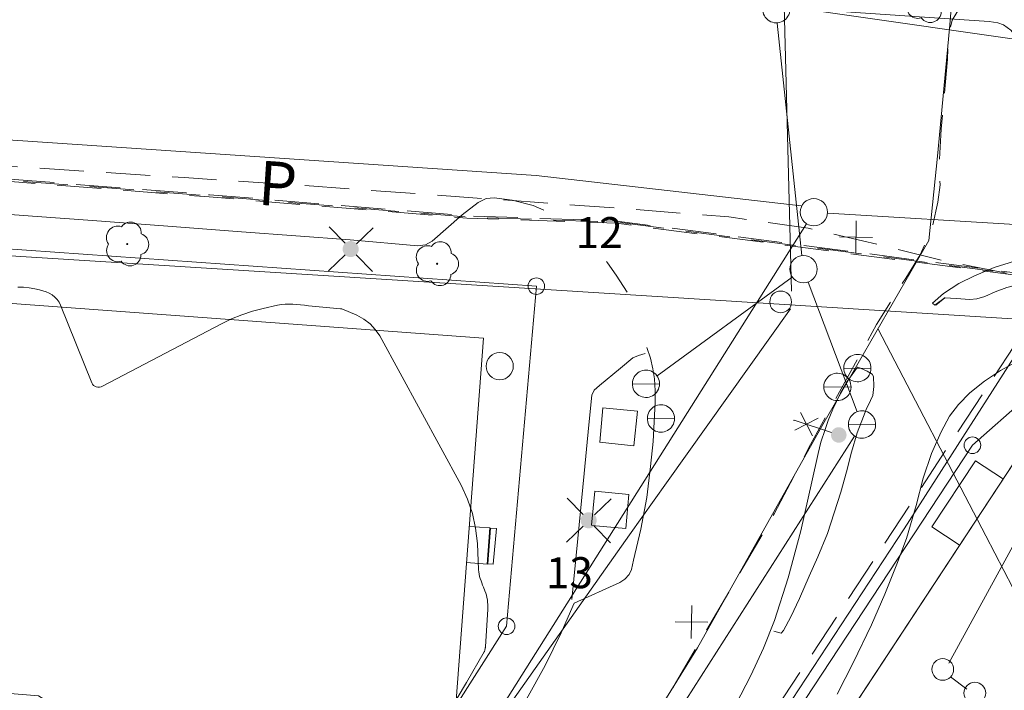
# Model space of a CAD drawing. Units: metres. Extents: x 25476639 to 25477845, y 7107814 to 7108659.
# Drawn here: x 25477338 to 25477383, y 7107968 to 7107998 of the extents above; entities that cross this region are included whole.
import ezdxf
from ezdxf.enums import TextEntityAlignment as Align

# ---------------------------------------------------------------- set-up
doc = ezdxf.new("R2010")
doc.units = ezdxf.units.M
doc.header["$MEASUREMENT"] = 0
doc.linetypes.add('viiva42', pattern=[9, 2, -1, 2, -1, 2, -1])
for name, color, linetype, lineweight in [('Level 48', 7, 'Continuous', 0), ('MaaAlue_pihaalue', 7, 'Continuous', 0), ('Puu_lehtipuu', 7, 'Continuous', 0), ('Raja_tontti', 7, 'Continuous', 0), ('Rajamerkki_tonttipyykki', 7, 'Continuous', 0), ('Rajamerkki_tonttipyykki_numero', 7, 'Continuous', 0), ('Rakennus_valmis', 7, 'Continuous', 0), ('Sahkojohto_PK_maanalainen_pienjännite', 7, 'Continuous', 0), ('SahkojohtoLaiteSymboli_PK_katuvalo', 7, 'Continuous', 0), ('Taso 29', 7, 'Continuous', 0), ('Taso 45', 7, 'Continuous', 0), ('Taso 46', 7, 'Continuous', 0), ('Taso 61', 7, 'Continuous', 0), ('Telejohto_PK_maanalainen', 7, 'Continuous', 0), ('TelejohtoTeksti_PK_maanalainen', 7, 'Continuous', 0), ('TieAlue_kevyenliikenteenväylä', 7, 'Continuous', 0), ('TieAlue_tien_reuna', 133, 'Continuous', 0), ('Viemarijohto_PK_jätevesi', 7, 'Continuous', 0), ('Viemarijohto_PK_sadevesi', 7, 'Continuous', 0), ('ViemarijohtoLaiteSymboli_PK_tarkastuskaivo', 7, 'Continuous', 0), ('YJ_SahkojohtoLaiteSymboli_kaapelikaivo', 7, 'Continuous', 0), ('YJ_VesijohtoLaiteSymboli_sulkuventtiili_1', 7, 'Continuous', 0), ('YJ_Viemarijohto_jätevesi', 7, 'Continuous', 0), ('YJ_Viemarijohto_sadevesi_paineviemäri', 7, 'Continuous', 0), ('YJ_ViemariKaivo_jätevesi', 44, 'Continuous', 30), ('YJ_ViemariKaivo_jätevesi_salaojakaivo', 7, 'Continuous', 0), ('YJ_ViemariKaivo_sadevesi', 7, 'Continuous', 0), ('YJ_ViemariKaivo_sadevesi_ritiläkansi_1', 7, 'Continuous', 0)]:
    doc.layers.add(name, color=color, linetype=linetype, lineweight=lineweight)
doc.styles.add('Style-Stella INTL ISO 211', font='Stella INTL ISO 211.shx')
doc.linetypes.add('jatevesiviemari', pattern='A,25,[1,dgnlstyle-UTILITY.shx,S=0.012416,R=0,X=0,Y=0],0', length=25)
doc.linetypes.add('pienjannitekaapeli', pattern='A,3.5,-2,[2,dgnlstyle-UTILITY.shx,S=0.007937,R=0,X=0,Y=0],-2,3.5', length=11)

# ---------------------------------------------------------------- blocks, each defined once
blk = doc.blocks.new('Puu_lehtipuu_huomattava_210')
at = {"layer": 'Puu_lehtipuu', "linetype": 'Continuous', "lineweight": 13}
h = blk.add_hatch(color=241, dxfattribs=at)
edge = h.paths.add_edge_path()
edge.add_arc((0, 0), 0.05, 0, 360)
at = {"layer": 'Puu_lehtipuu', "color": 241, "linetype": 'Continuous', "lineweight": 13}
for centre, radius, start, end in [((0.139, 0.51), 0.486, 355.0554, 146.275), ((-0.429, 0.292), 0.515, 71.4181, 216.6608), ((0.48, 0), 0.49, 287.1363, 72.8637), ((-0.423, -0.299), 0.506, 145.9376, 288.1755), ((0.134, -0.494), 0.491, 215.6063, 3.0633)]:
    blk.add_arc(centre, radius, start, end, dxfattribs=at)
blk = doc.blocks.new('Puu_lehtipuu_huomattava_71')
at = {"layer": 'Puu_lehtipuu', "linetype": 'Continuous', "lineweight": 13}
h = blk.add_hatch(color=241, dxfattribs=at)
edge = h.paths.add_edge_path()
edge.add_arc((0, 0), 0.05, 0, 360)
at = {"layer": 'Puu_lehtipuu', "color": 241, "linetype": 'Continuous', "lineweight": 13}
for centre, radius, start, end in [((0.139, 0.51), 0.486, 355.0554, 146.275), ((-0.429, 0.292), 0.515, 71.4181, 216.6608), ((0.48, 0), 0.49, 287.1363, 72.8637), ((-0.423, -0.299), 0.506, 145.9376, 288.1755), ((0.134, -0.494), 0.491, 215.6063, 3.0633)]:
    blk.add_arc(centre, radius, start, end, dxfattribs=at)
blk = doc.blocks.new('Puu_lehtipuu_huomattava_231')
at = {"layer": 'Puu_lehtipuu', "linetype": 'Continuous', "lineweight": 13}
h = blk.add_hatch(color=241, dxfattribs=at)
edge = h.paths.add_edge_path()
edge.add_arc((0, 0), 0.05, 0, 360)
at = {"layer": 'Puu_lehtipuu', "color": 241, "linetype": 'Continuous', "lineweight": 13}
for centre, radius, start, end in [((0.139, 0.51), 0.486, 355.0554, 146.275), ((-0.429, 0.292), 0.515, 71.4181, 216.6608), ((0.48, 0), 0.49, 287.1363, 72.8637), ((-0.423, -0.299), 0.506, 145.9376, 288.1755), ((0.134, -0.494), 0.491, 215.6063, 3.0633)]:
    blk.add_arc(centre, radius, start, end, dxfattribs=at)
blk = doc.blocks.new('*U884')
at = {"layer": 'Rakennus_valmis', "color": 7, "linetype": 'Continuous', "lineweight": 0, "flags": 128}
blk.add_lwpolyline([(-32.272, -4.313), (-3.907, 38.845), (32.272, 36.285), (31.348, -22.589), (-5.127, -38.845), (-22.42, -10.06), (-27.122, -12.885), (-32.272, -4.313)], close=True, dxfattribs=at)
blk = doc.blocks.new('*U940')
at = {"layer": 'Rakennus_valmis', "color": 7, "linetype": 'Continuous', "lineweight": 0, "flags": 128}
blk.add_lwpolyline([(-28.784, -2.776), (-27.516, 14.442), (28.784, 10.308), (27.546, -6.074), (22.29, -14.442), (8.68, -5.852), (-28.784, -2.776)], close=True, dxfattribs=at)
blk = doc.blocks.new('SahkojohtoLaiteSymboli_PK_katuvalo3_3')
at = {"layer": 'SahkojohtoLaiteSymboli_PK_katuvalo', "linetype": 'Continuous', "lineweight": 0}
h = blk.add_hatch(color=73, dxfattribs=at)
edge = h.paths.add_edge_path()
edge.add_arc((-0.004, 0.004), 0.364, 0, 360)
at = {"layer": 'SahkojohtoLaiteSymboli_PK_katuvalo', "color": 73, "linetype": 'Continuous', "lineweight": 0, "flags": 128}
for points in [[(-0.253, 0.269), (-0.987, 0.987)], [(0.261, 0.253), (0.994, 0.987)], [(-0.987, -0.994), (-0.253, -0.261)], [(0.253, -0.253), (0.994, -0.994)]]:
    blk.add_lwpolyline(points, dxfattribs=at)
blk = doc.blocks.new('SahkojohtoLaiteSymboli_PK_katuvalo3')
at = {"layer": 'SahkojohtoLaiteSymboli_PK_katuvalo', "linetype": 'Continuous', "lineweight": 0}
h = blk.add_hatch(color=73, dxfattribs=at)
edge = h.paths.add_edge_path()
edge.add_arc((-0.004, 0.004), 0.364, 0, 360)
at = {"layer": 'SahkojohtoLaiteSymboli_PK_katuvalo', "color": 73, "linetype": 'Continuous', "lineweight": 0, "flags": 128}
for points in [[(-0.253, 0.269), (-0.987, 0.987)], [(0.261, 0.254), (0.994, 0.987)], [(-0.987, -0.994), (-0.253, -0.261)], [(0.254, -0.253), (0.994, -0.994)]]:
    blk.add_lwpolyline(points, dxfattribs=at)
blk = doc.blocks.new('SahkojohtoLaiteSymboli_PK_katuvalo1_2')
at = {"layer": 'SahkojohtoLaiteSymboli_PK_katuvalo', "linetype": 'Continuous', "lineweight": 0}
h = blk.add_hatch(color=49, dxfattribs=at)
edge = h.paths.add_edge_path()
edge.add_arc((0, 0), 0.351, 0, 360)
at = {"layer": 'SahkojohtoLaiteSymboli_PK_katuvalo', "color": 49, "linetype": 'Continuous', "lineweight": 0}
for p, q in [((-0.41, 1.111), (0.429, 1.95)), ((-0.41, 1.95), (0.429, 1.111)), ((0.01, 2.126), (0.01, 0.351))]:
    blk.add_line(p, q, dxfattribs=at)
blk.add_point((0.01, 2.126), dxfattribs=at)
blk = doc.blocks.new('YJ_ViemariKaivo_sadevesi_ritiläkansi_1_1')
at = {"layer": 'YJ_ViemariKaivo_sadevesi_ritiläkansi_1', "color": 52, "linetype": 'Continuous', "lineweight": 0, "flags": 128}
blk.add_lwpolyline([(-0.487, 0), (0.495, 0)], dxfattribs=at)
at = {"layer": 'YJ_ViemariKaivo_sadevesi_ritiläkansi_1', "color": 52, "linetype": 'Continuous', "lineweight": 0}
for centre, start, end in [((0.004, 0.008), 359.0906, 180.9094), ((0.004, 0), 179.0906, 360)]:
    blk.add_arc(centre, 0.491, start, end, dxfattribs=at)
blk = doc.blocks.new('YJ_ViemariKaivo_sadevesi_ritiläkansi_1_5')
at = {"layer": 'YJ_ViemariKaivo_sadevesi_ritiläkansi_1', "color": 52, "linetype": 'Continuous', "lineweight": 0, "flags": 128}
blk.add_lwpolyline([(-0.488, 0), (0.495, 0)], dxfattribs=at)
at = {"layer": 'YJ_ViemariKaivo_sadevesi_ritiläkansi_1', "color": 52, "linetype": 'Continuous', "lineweight": 0}
for centre, start, end in [((0.004, 0.008), 359.0906, 180.9094), ((0.004, 0), 179.0906, 360)]:
    blk.add_arc(centre, 0.491, start, end, dxfattribs=at)
blk = doc.blocks.new('YJ_VesijohtoLaiteSymboli_sulkuventtiili_1')
at = {"layer": 'YJ_VesijohtoLaiteSymboli_sulkuventtiili_1', "color": 85, "linetype": 'Continuous', "lineweight": 0}
for p, q in [((0.004, -0.495), (0.004, 0.491)), ((-0.491, -0.004), (0.499, -0.004))]:
    blk.add_line(p, q, dxfattribs=at)
blk = doc.blocks.new('YJ_ViemariKaivo_jätevesi_2')
at = {"layer": 'YJ_ViemariKaivo_jätevesi', "color": 55, "linetype": 'Continuous', "lineweight": 0}
blk.add_circle((0, 0), 0.492, dxfattribs=at)
blk = doc.blocks.new('YJ_ViemariKaivo_sadevesi_ritiläkansi_1_12')
at = {"layer": 'YJ_ViemariKaivo_sadevesi_ritiläkansi_1', "color": 52, "linetype": 'Continuous', "lineweight": 0, "flags": 128}
blk.add_lwpolyline([(-0.487, 0), (0.495, 0)], dxfattribs=at)
at = {"layer": 'YJ_ViemariKaivo_sadevesi_ritiläkansi_1', "color": 52, "linetype": 'Continuous', "lineweight": 0}
for centre, start, end in [((0.004, 0.008), 359.0906, 180.9094), ((0.004, 0), 179.0906, 360)]:
    blk.add_arc(centre, 0.491, start, end, dxfattribs=at)
blk = doc.blocks.new('YJ_ViemariKaivo_sadevesi_ritiläkansi_1')
at = {"layer": 'YJ_ViemariKaivo_sadevesi_ritiläkansi_1', "color": 52, "linetype": 'Continuous', "lineweight": 0, "flags": 128}
blk.add_lwpolyline([(-0.487, 0), (0.495, 0)], dxfattribs=at)
at = {"layer": 'YJ_ViemariKaivo_sadevesi_ritiläkansi_1', "color": 52, "linetype": 'Continuous', "lineweight": 0}
for centre, start, end in [((0.004, 0.008), 359.0906, 180.9094), ((0.004, 0), 179.0906, 360)]:
    blk.add_arc(centre, 0.491, start, end, dxfattribs=at)
blk = doc.blocks.new('YJ_SahkojohtoLaiteSymboli_kaapelikaivo_1')
at = {"layer": 'YJ_SahkojohtoLaiteSymboli_kaapelikaivo', "color": 246, "linetype": 'Continuous', "lineweight": 0}
blk.add_circle((0, 0), 0.491, dxfattribs=at)
blk = doc.blocks.new('YJ_ViemariKaivo_sadevesi_2')
at = {"layer": 'YJ_ViemariKaivo_sadevesi', "color": 2, "linetype": 'Continuous', "lineweight": 0}
blk.add_circle((0, 0), 0.492, dxfattribs=at)
blk = doc.blocks.new('YJ_ViemariKaivo_jätevesi_salaojakaivo')
at = {"layer": 'YJ_ViemariKaivo_jätevesi_salaojakaivo', "color": 55, "linetype": 'Continuous', "lineweight": 0}
blk.add_circle((0, 0), 0.492, dxfattribs=at)
blk = doc.blocks.new('ViemarijohtoLaiteSymboli_PK_tarkastuskaivo_pieni_ympyrä_1')
at = {"layer": 'ViemarijohtoLaiteSymboli_PK_tarkastuskaivo', "color": 55, "linetype": 'Continuous', "lineweight": 0}
blk.add_arc((0, 0), 0.491, 0, 360, dxfattribs=at)
blk = doc.blocks.new('ViemarijohtoLaiteSymboli_PK_tarkastuskaivo_pieni_ympyrä')
at = {"layer": 'ViemarijohtoLaiteSymboli_PK_tarkastuskaivo', "color": 55, "linetype": 'Continuous', "lineweight": 0}
blk.add_arc((0, 0), 0.491, 0, 360, dxfattribs=at)
blk = doc.blocks.new('Rajamerkki_tonttipyykki')
at = {"layer": 'Rajamerkki_tonttipyykki', "color": 1, "linetype": 'Continuous', "lineweight": 0}
blk.add_circle((0, 0), 0.375, dxfattribs=at)

msp = doc.modelspace()

# ---------------------------------------------------------------- linework, layer by layer
at = {"layer": 'Level 48', "color": 151, "linetype": 'Continuous', "lineweight": 0, "flags": 128}
msp.add_lwpolyline([(25477338.155, 7107985.746), (25477338.415, 7107985.735), (25477338.674, 7107985.705), (25477338.932, 7107985.662), (25477339.139, 7107985.619), (25477339.289, 7107985.58), (25477339.434, 7107985.53), (25477339.574, 7107985.465), (25477339.709, 7107985.389), (25477339.83, 7107985.295), (25477339.935, 7107985.19), (25477340.02, 7107985.066), (25477340.089, 7107984.931), (25477341.492, 7107981.421), (25477341.528, 7107981.358), (25477341.574, 7107981.305), (25477341.632, 7107981.267), (25477341.699, 7107981.239), (25477341.773, 7107981.228), (25477341.846, 7107981.229), (25477341.916, 7107981.245), (25477341.986, 7107981.272), (25477347.353, 7107984.086), (25477347.81, 7107984.303), (25477348.275, 7107984.495), (25477348.754, 7107984.65), (25477349.243, 7107984.781), (25477349.891, 7107984.927), (25477350.063, 7107984.958), (25477350.235, 7107984.977), (25477350.408, 7107984.98), (25477350.582, 7107984.971), (25477350.756, 7107984.955), (25477350.93, 7107984.938), (25477351.105, 7107984.922), (25477351.279, 7107984.905), (25477352.725, 7107984.766), (25477352.796, 7107984.76), (25477353.473, 7107984.471), (25477353.786, 7107984.298), (25477354.068, 7107984.091), (25477354.301, 7107983.831), (25477354.504, 7107983.536), (25477358.178, 7107976.792), (25477358.466, 7107976.164), (25477358.695, 7107975.52), (25477358.833, 7107974.851), (25477358.912, 7107974.166), (25477358.967, 7107972.975), (25477358.976, 7107972.872), (25477358.991, 7107972.77), (25477359.014, 7107972.67), (25477359.043, 7107972.571), (25477359.076, 7107972.473), (25477359.112, 7107972.375), (25477359.149, 7107972.278), (25477359.187, 7107972.181), (25477359.253, 7107972.02), (25477359.289, 7107971.922), (25477359.32, 7107971.822), (25477359.343, 7107971.72), (25477359.361, 7107971.616), (25477359.372, 7107971.512), (25477359.379, 7107971.407), (25477359.38, 7107971.302), (25477359.376, 7107971.197), (25477359.274, 7107969.484), (25477359.272, 7107969.465), (25477359.27, 7107969.447), (25477359.267, 7107969.428), (25477359.263, 7107969.409), (25477359.246, 7107969.335), (25477359.241, 7107969.317), (25477359.235, 7107969.299), (25477359.228, 7107969.282), (25477359.219, 7107969.265), (25477358.424, 7107967.872), (25477358.005, 7107967.166)], dxfattribs=at)
at = {"layer": 'MaaAlue_pihaalue', "color": 249, "linetype": 'Continuous', "lineweight": 0, "flags": 128}
for points in [[(25477364.429, 7107978.744), (25477365.976, 7107978.576), (25477366.137, 7107980.133), (25477364.582, 7107980.283), (25477364.435, 7107978.735)], [(25477364.082, 7107974.975), (25477365.613, 7107974.836), (25477365.748, 7107976.371), (25477364.219, 7107976.525), (25477364.07, 7107974.99)]]:
    msp.add_lwpolyline(points, dxfattribs=at)
at = {"layer": 'Raja_tontti', "color": 47, "linetype": 'Continuous', "lineweight": 0}
for p, q in [((25477296.82, 7107990.368), (25477361.574, 7107985.785)), ((25477361.574, 7107985.785), (25477360.229, 7107970.418)), ((25477381.266, 7107978.598), (25477386.271, 7107983.037)), ((25477354.911, 7107938.497), (25477381.266, 7107978.598)), ((25477360.229, 7107970.418), (25477328.916, 7107921.437))]:
    msp.add_line(p, q, dxfattribs=at)
at = {"layer": 'Rakennus_valmis', "color": 7, "linetype": 'Continuous', "lineweight": 0}
for p, q in [((25477382.626, 7107977.09), (25477381.401, 7107977.895)), ((25477380.663, 7107974.1), (25477379.436, 7107974.907))]:
    msp.add_line(p, q, dxfattribs=at)
at = {"layer": 'Rakennus_valmis', "color": 7, "linetype": 'Continuous', "lineweight": 0, "flags": 128}
for points in [[(25477301.621, 7107970.358), (25477302.889, 7107987.575), (25477359.189, 7107983.441), (25477357.951, 7107967.06), (25477352.695, 7107958.691), (25477339.085, 7107967.281), (25477301.621, 7107970.358)], [(25477356.94, 7107937.942), (25477385.304, 7107981.1), (25477421.483, 7107978.54), (25477420.559, 7107919.667), (25477384.085, 7107903.411), (25477366.791, 7107932.195), (25477362.089, 7107929.371), (25477356.94, 7107937.942)]]:
    msp.add_lwpolyline(points, close=True, dxfattribs=at)
msp.add_lwpolyline([(25477379.436, 7107974.907), (25477381.401, 7107977.895)], dxfattribs=at)
at = {"layer": 'Sahkojohto_PK_maanalainen_pienjännite', "color": 191, "linetype": 'pienjannitekaapeli', "lineweight": 0, "flags": 128}
for points in [[(25477372.726, 7108000.228), (25477373.103, 7107985.562)], [(25477373.057, 7107984.768), (25477367.45, 7107976.895), (25477365.786, 7107974.55), (25477359.963, 7107966.307), (25477358.085, 7107963.716), (25477353.755, 7107958.461), (25477353.184, 7107957.747)]]:
    msp.add_lwpolyline(points, dxfattribs=at)
at = {"layer": 'Taso 29', "color": 191, "linetype": 'Continuous', "lineweight": 0, "flags": 128}
for points in [[(25477358.423, 7107973.296), (25477359.346, 7107973.225), (25477359.479, 7107974.862), (25477358.546, 7107974.927)], [(25477359.506, 7107974.858), (25477359.379, 7107973.236), (25477359.626, 7107973.224), (25477359.768, 7107974.84), (25477359.506, 7107974.858)]]:
    msp.add_lwpolyline(points, dxfattribs=at)
at = {"layer": 'Taso 45', "color": 212, "linetype": 'Continuous', "lineweight": 0, "flags": 128}
for points in [[(25477346.988, 7108022.662), (25477347.308, 7108026.419), (25477360.595, 7108026.062), (25477367.286, 7108025.361), (25477372.108, 7108024.802), (25477382.332, 7108023.822), (25477381.663, 7108014.409), (25477380.233, 7107997.427), (25477379.696, 7107991.662), (25477379.302, 7107987.847), (25477374.517, 7107979.542), (25477371.539, 7107974.25), (25477368.858, 7107969.45), (25477364.312, 7107962.109), (25477357.639, 7107951.652), (25477351.074, 7107955.666)], [(25477393.785, 7107999.907), (25477392.12, 7107983.536), (25477384.107, 7107984.062), (25477378.178, 7107974.829), (25477361.428, 7107949.279), (25477352.66, 7107936.467), (25477343.369, 7107922.828), (25477338.649, 7107925.297)], [(25477377.016, 7107983.845), (25477381.88, 7107974.503), (25477386.343, 7107965.888), (25477389.866, 7107959.114), (25477390.363, 7107958.223), (25477382.036, 7107953.965)]]:
    msp.add_lwpolyline(points, dxfattribs=at)
at = {"layer": 'Taso 46', "color": 133, "linetype": 'viiva42', "lineweight": 0, "ltscale": 0.999997, "flags": 128}
msp.add_lwpolyline([(25477679.216, 7107982.434), (25477666.382, 7107982.844), (25477662.036, 7107982.893), (25477648.299, 7107983.912), (25477630.275, 7107984.404), (25477610.475, 7107984.864), (25477600.497, 7107985.178), (25477591.936, 7107985.611), (25477581.313, 7107985.771), (25477565.596, 7107987.801), (25477543.189, 7107987.465), (25477532.59, 7107987.601), (25477528.316, 7107988.157), (25477525.596, 7107988.067), (25477521.637, 7107986.818), (25477514.604, 7107987.194), (25477506.629, 7107987.731), (25477485.286, 7107989.27), (25477476.992, 7107989.72), (25477463.785, 7107991.109), (25477459.955, 7107991.527), (25477459.08, 7107991.582), (25477458.68, 7107991.393), (25477458.385, 7107990.96), (25477458.294, 7107989.347), (25477457.951, 7107982.078), (25477457.662, 7107980.595), (25477457.099, 7107980.01), (25477455.953, 7107980.182), (25477452.311, 7107981.83), (25477442.45, 7107982.281), (25477428.082, 7107982.971), (25477411.199, 7107984.239), (25477398.943, 7107984.993), (25477386.239, 7107985.993), (25477365.211, 7107988.727), (25477358.448, 7107988.962), (25477346.806, 7107989.917), (25477326.377, 7107991.511), (25477309.466, 7107992.503), (25477286.367, 7107994.394), (25477279.201, 7107995.025), (25477272.434, 7107995.462), (25477259.063, 7107995.842), (25477253.367, 7107994.618), (25477248.424, 7107993.995), (25477245.143, 7107993.546), (25477236.812, 7107992.356), (25477233.836, 7107991.576), (25477225.963, 7107989.279), (25477220.255, 7107988.553), (25477212.485, 7107987.88), (25477210.519, 7107986.77), (25477210.012, 7107985.783), (25477209.497, 7107983.511), (25477204.145, 7107972.127), (25477200.044, 7107962.505), (25477198.412, 7107957.537), (25477195.781, 7107952.664), (25477193.974, 7107948.16), (25477190.883, 7107942.255), (25477187.798, 7107943.57), (25477182.622, 7107946.647), (25477164.646, 7107959.053), (25477150.057, 7107970.911), (25477149.993, 7107970.834), (25477164.586, 7107958.973), (25477182.568, 7107946.563), (25477187.753, 7107943.481), (25477190.929, 7107942.127), (25477194.065, 7107948.118), (25477195.872, 7107952.622), (25477198.504, 7107957.497), (25477200.138, 7107962.47), (25477204.236, 7107972.087), (25477209.593, 7107983.478), (25477210.107, 7107985.748), (25477210.595, 7107986.698), (25477212.516, 7107987.783), (25477220.265, 7107988.454), (25477225.983, 7107989.181), (25477233.862, 7107991.48), (25477236.832, 7107992.258), (25477245.157, 7107993.447), (25477248.437, 7107993.896), (25477253.384, 7107994.52), (25477259.072, 7107995.742), (25477272.429, 7107995.362), (25477279.192, 7107994.925), (25477286.359, 7107994.295), (25477309.459, 7107992.403), (25477326.37, 7107991.411), (25477346.798, 7107989.818), (25477358.442, 7107988.862), (25477365.202, 7107988.627), (25477386.229, 7107985.894), (25477398.937, 7107984.893), (25477411.192, 7107984.139), (25477428.076, 7107982.871), (25477442.445, 7107982.181), (25477452.288, 7107981.731), (25477452.288, 7107981.731), (25477455.925, 7107980.085), (25477457.135, 7107979.903), (25477457.754, 7107980.547), (25477458.05, 7107982.066), (25477458.394, 7107989.342), (25477458.483, 7107990.927), (25477458.747, 7107991.315), (25477459.1, 7107991.48), (25477459.946, 7107991.428), (25477463.774, 7107991.01), (25477476.984, 7107989.62), (25477485.279, 7107989.17), (25477506.622, 7107987.631), (25477514.598, 7107987.094), (25477521.65, 7107986.717), (25477525.613, 7107987.967), (25477528.311, 7107988.057), (25477532.583, 7107987.501), (25477543.19, 7107987.365), (25477565.59, 7107987.701), (25477581.306, 7107985.671), (25477591.932, 7107985.511), (25477600.494, 7107985.078), (25477610.472, 7107984.764), (25477630.272, 7107984.304), (25477648.294, 7107983.812), (25477662.031, 7107982.793), (25477666.379, 7107982.744), (25477679.213, 7107982.334), (25477679.216, 7107982.434)], close=True, dxfattribs=at)
at = {"layer": 'Taso 61', "color": 163, "linetype": 'Continuous', "lineweight": 0, "ltscale": 0.499999, "flags": 128}
msp.add_lwpolyline([(25477458.198, 7107990.195), (25477457.771, 7107979.608), (25477251.135, 7107992.611)], dxfattribs=at)
at = {"layer": 'Telejohto_PK_maanalainen', "color": 133, "linetype": 'viiva42', "lineweight": 0, "flags": 128}
for points in [[(25477286.277, 7107838.347), (25477287.405, 7107840.441), (25477289.378, 7107843.517), (25477291.195, 7107846.36), (25477292.246, 7107847.921), (25477293.284, 7107849.526), (25477295.106, 7107852.655), (25477296.495, 7107855.15), (25477299.929, 7107861.234), (25477300.989, 7107863.16), (25477303.918, 7107868.306), (25477305.932, 7107871.821), (25477310.285, 7107879.443), (25477311.657, 7107881.853), (25477313.389, 7107884.924), (25477315.614, 7107888.976), (25477316.57, 7107890.846), (25477317.077, 7107891.953), (25477318.312, 7107894.23), (25477319.025, 7107895.57), (25477322.007, 7107900.732), (25477323.601, 7107903.325), (25477325.468, 7107906.394), (25477326.541, 7107908.066), (25477327.838, 7107910.022), (25477328.633, 7107911.192), (25477330.822, 7107914.404), (25477332.255, 7107916.459), (25477333.653, 7107918.397), (25477335.31, 7107920.668), (25477338.566, 7107925.067), (25477340.516, 7107927.806), (25477342.222, 7107930.154), (25477343.758, 7107932.309), (25477344.933, 7107933.996), (25477347.017, 7107936.926), (25477348.141, 7107938.598), (25477349.574, 7107940.619), (25477350.627, 7107942.122), (25477353.109, 7107945.606), (25477354.197, 7107947.126), (25477355.025, 7107948.278), (25477358.579, 7107953.35), (25477363.157, 7107960.21), (25477363.988, 7107961.548), (25477367.657, 7107967.496), (25477372.32, 7107975.499), (25477373.956, 7107978.632), (25477376.941, 7107984.048), (25477378.257, 7107986.155), (25477378.912, 7107987.2), (25477379.472, 7107988.492), (25477379.709, 7107989.586), (25477379.806, 7107990.361), (25477379.748, 7107990.987), (25477379.862, 7107992.877), (25477380.147, 7107996.039), (25477380.182, 7107997.17), (25477380.36, 7107997.809), (25477380.69, 7107998.345), (25477380.964, 7107998.644), (25477381.221, 7107998.86)], [(25477457.619, 7107981.255), (25477445.564, 7107982.129), (25477430.787, 7107983.089), (25477408.607, 7107984.53), (25477394.901, 7107985.361), (25477388.246, 7107985.762), (25477383.401, 7107986.248), (25477380.172, 7107986.892), (25477377.013, 7107987.672), (25477373.853, 7107988.406), (25477370.267, 7107988.915), (25477365.254, 7107989.313), (25477351.022, 7107990.335), (25477345.666, 7107990.693), (25477334.83, 7107991.388), (25477330.113, 7107991.759), (25477315.564, 7107992.809), (25477312.647, 7107993.014), (25477301.822, 7107993.821), (25477293.891, 7107994.357), (25477286.593, 7107994.54), (25477281.347, 7107994.759), (25477275.739, 7107995.007), (25477268.355, 7107995.556), (25477263.409, 7107995.862), (25477259.62, 7107995.762), (25477255.865, 7107995.387), (25477253.463, 7107994.968), (25477247.308, 7107993.832), (25477243.783, 7107993.134), (25477231.346, 7107990.778), (25477220.259, 7107988.72), (25477212.937, 7107987.352), (25477210.77, 7107986.931)], [(25477150.025, 7107970.873), (25477164.616, 7107959.013), (25477182.595, 7107946.605), (25477187.775, 7107943.525), (25477190.906, 7107942.191), (25477194.019, 7107948.139), (25477195.826, 7107952.643), (25477198.458, 7107957.517), (25477200.091, 7107962.487), (25477204.191, 7107972.107), (25477209.545, 7107983.494), (25477210.06, 7107985.765), (25477210.557, 7107986.734), (25477212.5, 7107987.831), (25477220.26, 7107988.504), (25477225.973, 7107989.23), (25477233.849, 7107991.528), (25477236.822, 7107992.307), (25477245.15, 7107993.497), (25477248.43, 7107993.945), (25477253.376, 7107994.569), (25477259.068, 7107995.792), (25477272.431, 7107995.412), (25477279.196, 7107994.975), (25477286.363, 7107994.344), (25477309.462, 7107992.453), (25477326.374, 7107991.461), (25477346.802, 7107989.868), (25477358.445, 7107988.912), (25477365.206, 7107988.677), (25477386.234, 7107985.944), (25477398.94, 7107984.943), (25477411.195, 7107984.189), (25477428.078, 7107982.921), (25477442.447, 7107982.231), (25477452.299, 7107981.781), (25477455.939, 7107980.133), (25477457.117, 7107979.957), (25477457.708, 7107980.571), (25477458.001, 7107982.072), (25477458.344, 7107989.345), (25477458.434, 7107990.943), (25477458.713, 7107991.354), (25477459.09, 7107991.531), (25477459.95, 7107991.478), (25477463.779, 7107991.06), (25477476.988, 7107989.67), (25477485.282, 7107989.22), (25477506.625, 7107987.681), (25477514.601, 7107987.144), (25477521.644, 7107986.767), (25477525.605, 7107988.017), (25477528.313, 7107988.107), (25477532.586, 7107987.551), (25477543.189, 7107987.415), (25477565.593, 7107987.751), (25477581.309, 7107985.721), (25477591.934, 7107985.561), (25477600.495, 7107985.128), (25477610.473, 7107984.814), (25477630.273, 7107984.354), (25477648.297, 7107983.862), (25477662.033, 7107982.843), (25477666.38, 7107982.794), (25477679.214, 7107982.384)], [(25477457.619, 7107981.255), (25477445.564, 7107982.129), (25477430.787, 7107983.089), (25477408.607, 7107984.53), (25477394.901, 7107985.361), (25477388.246, 7107985.762), (25477383.401, 7107986.248), (25477380.172, 7107986.892), (25477377.013, 7107987.672), (25477373.853, 7107988.406), (25477370.267, 7107988.915), (25477365.254, 7107989.313), (25477351.022, 7107990.335), (25477345.666, 7107990.693), (25477334.83, 7107991.388), (25477330.113, 7107991.759), (25477326.307, 7107992.033)], [(25477364.538, 7107945.386), (25477364.495, 7107945.437), (25477354.574, 7107938.845), (25477359.693, 7107946.734), (25477371.949, 7107965.995), (25477383.143, 7107983.066), (25477386.668, 7107984.208)]]:
    msp.add_lwpolyline(points, dxfattribs=at)
at = {"layer": 'TieAlue_kevyenliikenteenväylä', "color": 243, "linetype": 'Continuous', "lineweight": 0, "flags": 128}
for points in [[(25477384.791, 7107987.003), (25477384.79, 7107986.985), (25477384.547, 7107986.536), (25477384.371, 7107986.259), (25477384.064, 7107986.037), (25477383.805, 7107985.959), (25477383.391, 7107985.882), (25477382.82, 7107985.723), (25477382.298, 7107985.526), (25477381.83, 7107985.319), (25477381.468, 7107985.214), (25477381.156, 7107985.189), (25477380.528, 7107985.226), (25477380.019, 7107985.258), (25477379.618, 7107984.933)], [(25477366.571, 7107983.021), (25477366.727, 7107982.537), (25477366.833, 7107982.055), (25477366.91, 7107981.604), (25477366.945, 7107981.055), (25477366.939, 7107980.54), (25477366.85, 7107978.763), (25477366.733, 7107977.636), (25477366.563, 7107976.233), (25477366.29, 7107974.804), (25477365.968, 7107973.403), (25477365.867, 7107972.988), (25477365.768, 7107972.763), (25477365.576, 7107972.544), (25477365.342, 7107972.396), (25477363.275, 7107971.46), (25477362.691, 7107970.129), (25477361.97, 7107968.652), (25477361.129, 7107967.122)], [(25477363.184, 7107971.626), (25477363.444, 7107974.392), (25477363.736, 7107977.321), (25477363.948, 7107979.521), (25477364.073, 7107980.854), (25477364.185, 7107981.084), (25477364.424, 7107981.303), (25477365.369, 7107982.078), (25477365.931, 7107982.547), (25477366.185, 7107982.65), (25477366.49, 7107982.741)], [(25477376.209, 7107982.081), (25477376.512, 7107981.949), (25477376.741, 7107981.81), (25477376.806, 7107981.698), (25477376.819, 7107981.246), (25477376.764, 7107980.853), (25477376.672, 7107980.624), (25477376.473, 7107980.211), (25477376.349, 7107979.901), (25477376.064, 7107979.153), (25477375.809, 7107978.279), (25477375.588, 7107977.391), (25477375.32, 7107976.474), (25477375.017, 7107975.549), (25477374.718, 7107974.615), (25477374.285, 7107973.553), (25477373.896, 7107972.682), (25477373.456, 7107971.669), (25477373.068, 7107970.844), (25477372.741, 7107970.232), (25477372.632, 7107970.102), (25477372.296, 7107970.199)], [(25477375.153, 7107967.354), (25477375.878, 7107968.77), (25477376.713, 7107970.487), (25477377.314, 7107971.874), (25477377.853, 7107973.221), (25477378.29, 7107974.389), (25477378.72, 7107975.872), (25477379.038, 7107977.108), (25477379.425, 7107978.222), (25477379.851, 7107979.199), (25477380.238, 7107979.912), (25477380.635, 7107980.437), (25477381.156, 7107980.964), (25477381.809, 7107981.488), (25477382.538, 7107981.969), (25477383.227, 7107982.349)]]:
    msp.add_lwpolyline(points, dxfattribs=at)
at = {"layer": 'TieAlue_tien_reuna', "color": 215, "linetype": 'Continuous', "lineweight": 0, "flags": 128}
for points in [[(25477384.543, 7107995.483), (25477382.995, 7107997.358), (25477382.664, 7107997.592), (25477382.422, 7107997.68), (25477382.026, 7107997.748), (25477379.111, 7107997.947), (25477375.78, 7107998.165), (25477373.763, 7107998.313), (25477372.014, 7107998.439), (25477370.083, 7107998.598)], [(25477336.175, 7107989.142), (25477338.817, 7107988.944), (25477341.523, 7107988.747), (25477344.938, 7107988.501), (25477348.252, 7107988.237), (25477353.172, 7107987.881), (25477356.227, 7107987.613), (25477356.568, 7107987.651), (25477356.862, 7107987.824), (25477358.221, 7107989.011), (25477358.953, 7107989.565), (25477359.311, 7107989.741), (25477359.675, 7107989.785), (25477360.482, 7107989.672), (25477361.425, 7107989.427), (25477361.917, 7107989.216)], [(25477384.807, 7107987.018), (25477384.766, 7107987.195), (25477383.847, 7107987.039), (25477383.174, 7107986.918), (25477382.246, 7107986.632), (25477381.361, 7107986.246), (25477380.652, 7107985.9), (25477379.962, 7107985.454), (25477379.462, 7107985.019), (25477379.575, 7107984.93), (25477380.035, 7107985.275)], [(25477365.668, 7107985.51), (25477365.177, 7107986.279), (25477364.791, 7107986.835), (25477364.746, 7107986.895)], [(25477361.409, 7107952.386), (25477361.715, 7107952.853), (25477363.419, 7107955.445), (25477365.724, 7107958.94), (25477368.208, 7107962.778), (25477369.34, 7107964.636), (25477370.35, 7107966.45), (25477371.263, 7107968.191), (25477371.835, 7107969.427), (25477372.323, 7107970.681), (25477372.946, 7107972.604), (25477373.514, 7107974.731), (25477374.013, 7107976.948), (25477374.301, 7107978.224), (25477374.424, 7107978.738), (25477374.611, 7107979.311), (25477374.753, 7107979.715), (25477374.961, 7107980.225), (25477375.312, 7107980.957), (25477375.645, 7107981.529), (25477376.081, 7107982.13), (25477376.216, 7107982.081)]]:
    msp.add_lwpolyline(points, dxfattribs=at)
at = {"layer": 'Viemarijohto_PK_jätevesi', "linetype": 'jatevesiviemari'}
for p, q in [((25477311.046, 7107994.201), (25477361.566, 7107990.794)), ((25477380.2, 7107968.759), (25477386.176, 7107979.68)), ((25477381.02, 7107967.579), (25477380.28, 7107968.129))]:
    msp.add_line(p, q, dxfattribs=at)
at = {"layer": 'Viemarijohto_PK_jätevesi', "linetype": 'jatevesiviemari', "flags": 128}
msp.add_lwpolyline([(25477373.528, 7107989.422), (25477361.566, 7107990.794)], dxfattribs=at)
at = {"layer": 'Viemarijohto_PK_sadevesi', "linetype": 'Continuous', "flags": 128}
msp.add_lwpolyline([(25477411.171, 7107992.934), (25477372.955, 7107998.403)], dxfattribs=at)
at = {"layer": 'YJ_Viemarijohto_jätevesi', "linetype": 'Continuous'}
for p, q in [((25477416.806, 7107986.514), (25477374.732, 7107989.088)), ((25477373.775, 7107988.597), (25477347.559, 7107947.015))]:
    msp.add_line(p, q, dxfattribs=at)
at = {"layer": 'YJ_Viemarijohto_sadevesi_paineviemäri', "color": 251, "linetype": 'Continuous', "lineweight": 0}
for p, q in [((25477372.447, 7107997.673), (25477373.571, 7107987.177)), ((25477373.132, 7107986.187), (25477367.023, 7107981.739)), ((25477373.857, 7107985.97), (25477376.056, 7107980.114)), ((25477375.94, 7107979.002), (25477353.094, 7107943.269))]:
    msp.add_line(p, q, dxfattribs=at)

# ---------------------------------------------------------------- block references
at = {"layer": 'Puu_lehtipuu', "color": 241, "linetype": 'Continuous', "lineweight": 13}
for name, p, rotation in [('Puu_lehtipuu_huomattava_231', (25477379.237, 7107998.686), 359.1006488902787), ('Puu_lehtipuu_huomattava_71', (25477343.098, 7107987.69), 359.1006496460604), ('Puu_lehtipuu_huomattava_210', (25477357.092, 7107986.799), 359.1006497096399)]:
    msp.add_blockref(name, p, dxfattribs=dict(at, rotation=rotation))
at = {"layer": 'Rajamerkki_tonttipyykki', "color": 1, "linetype": 'Continuous', "lineweight": 0}
for p in [(25477361.574, 7107985.785), (25477381.266, 7107978.598), (25477360.229, 7107970.418)]:
    msp.add_blockref('Rajamerkki_tonttipyykki', p, dxfattribs=at)
at = {"layer": 'Rakennus_valmis', "color": 7, "linetype": 'Continuous', "lineweight": 0}
for name, p in [('*U940', (25477330.405, 7107973.133)), ('*U884', (25477389.211, 7107942.256))]:
    msp.add_blockref(name, p, dxfattribs=at)
at = {"layer": 'SahkojohtoLaiteSymboli_PK_katuvalo', "color": 73, "linetype": 'Continuous', "lineweight": 0}
for name, p, rotation in [('SahkojohtoLaiteSymboli_PK_katuvalo3_3', (25477353.192, 7107987.458), 359.1006496703232), ('SahkojohtoLaiteSymboli_PK_katuvalo3', (25477363.94, 7107975.202), 359.1006505067299)]:
    msp.add_blockref(name, p, dxfattribs=dict(at, rotation=rotation))
at = {"layer": 'SahkojohtoLaiteSymboli_PK_katuvalo', "color": 49, "linetype": 'Continuous', "lineweight": 0, "rotation": 71.95308028738805}
msp.add_blockref('SahkojohtoLaiteSymboli_PK_katuvalo1_2', (25477375.232, 7107979.063), dxfattribs=at)
at = {"layer": 'ViemarijohtoLaiteSymboli_PK_tarkastuskaivo', "color": 55, "linetype": 'Continuous', "lineweight": 0}
for name, p, rotation in [('ViemarijohtoLaiteSymboli_PK_tarkastuskaivo_pieni_ympyrä', (25477379.927, 7107968.47), 359.1006509532925), ('ViemarijohtoLaiteSymboli_PK_tarkastuskaivo_pieni_ympyrä_1', (25477381.376, 7107967.4), 359.1006510120135)]:
    msp.add_blockref(name, p, dxfattribs=dict(at, rotation=rotation))
at = {"layer": 'YJ_SahkojohtoLaiteSymboli_kaapelikaivo', "color": 246, "linetype": 'Continuous', "lineweight": 0, "rotation": 359.1006498158296}
msp.add_blockref('YJ_SahkojohtoLaiteSymboli_kaapelikaivo_1', (25477372.608, 7107985.073), dxfattribs=at)
at = {"layer": 'YJ_VesijohtoLaiteSymboli_sulkuventtiili_1', "color": 85, "linetype": 'Continuous', "lineweight": 0, "xscale": 1.5, "yscale": 1.5, "zscale": 1.5}
for p, rotation in [((25477376.004, 7107988.009), 359.1006496196724), ((25477368.575, 7107970.616), 359.1006508077453)]:
    msp.add_blockref('YJ_VesijohtoLaiteSymboli_sulkuventtiili_1', p, dxfattribs=dict(at, rotation=rotation))
at = {"layer": 'YJ_ViemariKaivo_jätevesi', "color": 55, "linetype": 'Continuous', "lineweight": 0, "xscale": 1.25, "yscale": 1.25, "zscale": 1.25, "rotation": 359.1006495429193}
msp.add_blockref('YJ_ViemariKaivo_jätevesi_2', (25477374.109, 7107989.126), dxfattribs=at)
at = {"layer": 'YJ_ViemariKaivo_jätevesi_salaojakaivo', "color": 55, "linetype": 'Continuous', "lineweight": 0, "xscale": 1.25, "yscale": 1.25, "zscale": 1.25, "rotation": 359.1006500300596}
msp.add_blockref('YJ_ViemariKaivo_jätevesi_salaojakaivo', (25477359.919, 7107982.172), dxfattribs=at)
at = {"layer": 'YJ_ViemariKaivo_sadevesi', "color": 2, "linetype": 'Continuous', "lineweight": 0, "xscale": 1.25, "yscale": 1.25, "zscale": 1.25, "rotation": 359.1006497180255}
msp.add_blockref('YJ_ViemariKaivo_sadevesi_2', (25477373.637, 7107986.555), dxfattribs=at)
at = {"layer": 'YJ_ViemariKaivo_sadevesi_ritiläkansi_1', "color": 52, "linetype": 'Continuous', "lineweight": 0, "xscale": 1.25, "yscale": 1.25, "zscale": 1.25}
for name, p, rotation in [('YJ_ViemariKaivo_sadevesi_ritiläkansi_1_1', (25477372.406, 7107998.299), 359.100648915172), ('YJ_ViemariKaivo_sadevesi_ritiläkansi_1_5', (25477376.068, 7107982.078), 359.1006500217853), ('YJ_ViemariKaivo_sadevesi_ritiläkansi_1_12', (25477366.518, 7107981.371), 359.1006500666318), ('YJ_ViemariKaivo_sadevesi_ritiläkansi_1_5', (25477375.166, 7107981.23), 359.1006500663166), ('YJ_ViemariKaivo_sadevesi_ritiläkansi_1', (25477367.195, 7107979.803), 359.1006501797235), ('YJ_ViemariKaivo_sadevesi_ritiläkansi_1', (25477376.276, 7107979.529), 359.100650187601)]:
    msp.add_blockref(name, p, dxfattribs=dict(at, rotation=rotation))

# ---------------------------------------------------------------- texts
at = {"layer": 'Rajamerkki_tonttipyykki_numero', "color": 1, "linetype": 'Continuous', "lineweight": 0, "style": 'Style-Stella INTL ISO 211'}
for s, p in [('12', (25477363.351, 7107987.508)), ('13', (25477362.007, 7107972.14))]:
    msp.add_text(s, height=1.4, dxfattribs=at).set_placement(p)
at = {"layer": 'TelejohtoTeksti_PK_maanalainen', "color": 133, "linetype": 'Continuous', "lineweight": 0, "style": 'Style-Stella INTL ISO 211'}
msp.add_text('P', height=2, rotation=356.1772, dxfattribs=at).set_placement((25477349.895, 7107990.411), align=Align.MIDDLE_CENTER)

doc.saveas('drawing.dxf')
